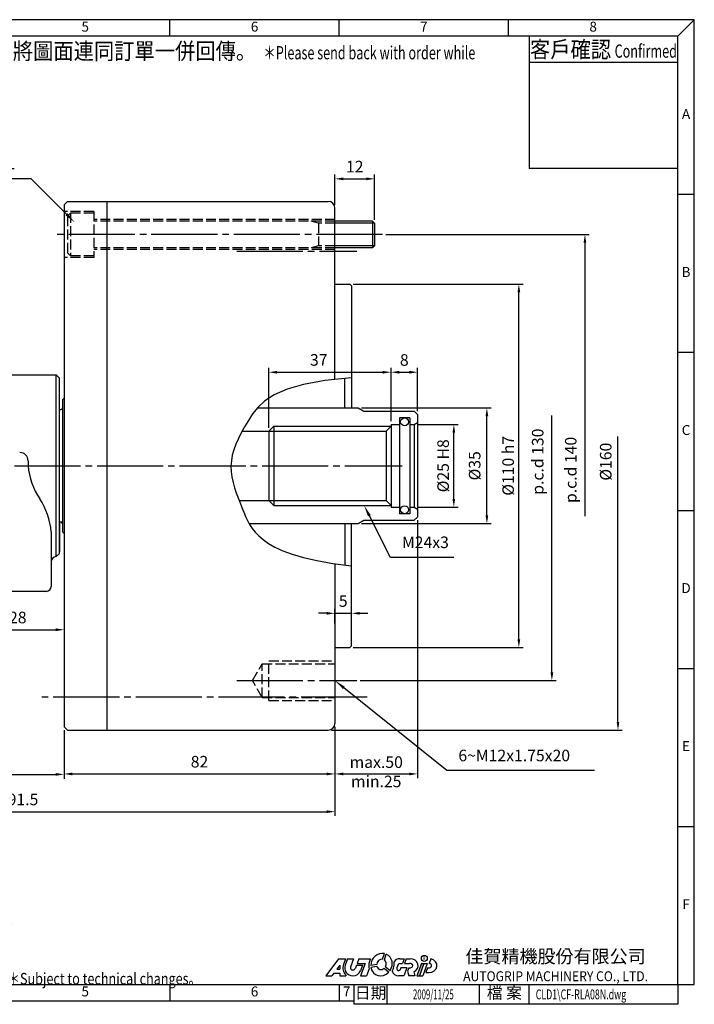
# Model space of a CAD drawing. Units: millimetres. Extents: x -5 to 415, y -6 to 292.
# Drawn here: x 211 to 415, y -6 to 292 of the extents above; entities that cross this region are included whole.
import ezdxf
from ezdxf.enums import TextEntityAlignment as Align

# ---------------------------------------------------------------- set-up
doc = ezdxf.new("R2010")
doc.units = ezdxf.units.MM
doc.linetypes.add('CENTER', pattern=[25, 20, -1.5, 2, -1.5])
doc.linetypes.add('HIDDEN', pattern=[4, 3, -1])
doc.layers.get('Defpoints').update_dxf_attribs({"linetype": 'CONTINUOUS'})
doc.layers.add('AM_4', color=3, linetype='CONTINUOUS', lineweight=25)
doc.layers.add('AM_5', color=1, linetype='CONTINUOUS', lineweight=25)
for name, color, linetype in [('BORDER', 7, 'CONTINUOUS'), ('CENTER', 4, 'CENTER'), ('DRAW', 7, 'CONTINUOUS'), ('HIDDEN', 3, 'HIDDEN')]:
    doc.layers.add(name, color=color, linetype=linetype)
doc.styles.add('ACISOTS', font='romans.shx', dxfattribs={"bigfont": 'chineset.shx'})
doc.styles.get("Standard").update_dxf_attribs({"font": 'romans.shx', "bigfont": 'chineset.shx'})
doc.dimstyles.new('AM_ISO', dxfattribs={"dimtxt": 3.5, "dimasz": 2.5, "dimexe": 1.3, "dimexo": 1, "dimgap": 1.5, "dimtad": 1, "dimdsep": 46, "dimtxsty": 'Standard', "dimcen": 0, "dimclrd": 2, "dimclre": 2, "dimclrt": 256, "dimaunit": 1, "dimazin": 2, "dimtfac": 0.65, "dimtix": 1, "dimtmove": 1, "dimatfit": 3, "dimfxl": 0, "dimlwd": -1, "dimlwe": -1, "dimarcsym": 0})

# ---------------------------------------------------------------- blocks, each defined once
blk = doc.blocks.new('A3(確認圖專用)')
at = {"layer": 'BORDER', "color": 2}
for p, q in [((415, 292), (-5, 292)), ((-5, 292), (-5, 0)), ((0, 287), (-5, 292)), ((51.25, 287), (51.25, 292)), ((102.5, 287), (102.5, 292)), ((153.75, 287), (153.75, 292)), ((205, 287), (205, 292)), ((256.25, 287), (256.25, 292)), ((307.5, 287), (307.5, 292)), ((358.75, 287), (358.75, 292)), ((410, 287), (415, 292)), ((415, 0), (415, 292)), ((0, 239.16), (-5, 239.16)), ((410, 239.16), (415, 239.16)), ((0, 191.33), (-5, 191.33)), ((410, 191.33), (415, 191.33)), ((0, 143.5), (-5, 143.5)), ((410, 143.5), (415, 143.5)), ((0, 95.66), (-5, 95.66)), ((410, 95.66), (415, 95.66)), ((0, 47.83), (-5, 47.83)), ((410, 47.83), (415, 47.83)), ((0, 0), (-5, 0)), ((51.25, 0), (51.25, -5)), ((102.5, 0), (102.5, -5)), ((153.75, 0), (153.75, -5)), ((205, 0), (205, -5)), ((256.25, 0), (256.25, -5)), ((307.5, 0), (307.5, -5)), ((410, 0), (415, 0)), ((36, -5), (312, -5))]:
    blk.add_line(p, q, dxfattribs=at)
at = {"layer": 'BORDER'}
for p, q in [((410, 287), (0, 287)), ((0, 287), (0, 0)), ((410, 0), (410, 287)), ((0, 0), (410, 0))]:
    blk.add_line(p, q, dxfattribs=at)
at = {"layer": 'BORDER', "color": 1, "char_height": 3, "attachment_point": 5}
for s, insert, width in [('1', (25.62, 289.5), 51.25), ('2', (76.88, 289.5), 51.25), ('3', (128.12, 289.5), 51.25), ('4', (179.38, 289.5), 51.25), ('5', (230.62, 289.5), 51.25), ('6', (281.88, 289.5), 51.25), ('7', (333.12, 289.5), 51.25), ('8', (384.38, 289.5), 51.25), ('A', (-2.5, 263.08), 5), ('A', (412.5, 263.08), 5), ('B', (-2.5, 215.25), 5), ('B', (412.5, 215.25), 5), ('C', (-2.5, 167.41), 5), ('C', (412.5, 167.41), 5), ('D', (-2.5, 119.58), 5), ('D', (412.5, 119.58), 5), ('E', (-2.5, 71.75), 5), ('E', (412.5, 71.75), 5), ('F', (-2.5, 23.91), 5), ('F', (412.5, 23.91), 5), ('1', (43.62, -2.5), 15.25), ('2', (76.88, -2.5), 51.25), ('3', (128.12, -2.5), 51.25), ('4', (179.38, -2.5), 51.25), ('5', (230.62, -2.5), 51.25), ('6', (281.88, -2.5), 51.25), ('7', (309.75, -2.5), 4.5)]:
    blk.add_mtext(s, dxfattribs=dict(at, insert=insert, width=width))
blk = doc.blocks.new('GRIP-A3(迴轉缸)標題欄')
at = {"layer": 'BORDER'}
blk.add_hatch(color=1, dxfattribs=at).paths.add_polyline_path([(-79.01, 2.6), (-78.21, 2.6), (-76.83, 6.4), (-77.63, 6.4)])
for p, q in [((-45, 287), (-45, 247)), ((0, 247), (-45, 247)), ((-410, 64), (-318, 64)), ((-318, 0), (-318, 64))]:
    blk.add_line(p, q, dxfattribs=at)
at = {"layer": 'BORDER', "color": 2}
for p, q in [((0, 279), (-45, 279)), ((-378, 36), (-378, 64)), ((-410, 56), (-318, 56)), ((-410, 48), (-318, 48)), ((-338, 0), (-338, 48)), ((-378, 42), (-318, 42)), ((-410, 36), (-318, 36)), ((-410, 30), (-318, 30)), ((-410, 24), (-318, 24)), ((-410, 18), (-318, 18)), ((-410, 12), (-318, 12)), ((-410, 6), (-318, 6)), ((-410, 0), (-410, -6)), ((-398, 0), (-398, -6)), ((-386, 0), (-386, -6)), ((-374, 0), (-374, -6)), ((-98, -6), (-98, 0)), ((-88, -6), (-88, 0)), ((0, 0), (0, -6)), ((-60, -6), (-60, 0)), ((-45, -6), (-45, 0)), ((-374, -6), (-410, -6)), ((0, -6), (-98, -6))]:
    blk.add_line(p, q, dxfattribs=at)
at = {"layer": 'BORDER', "color": 1}
blk.add_line((-391, 48), (-397, 56), dxfattribs=at)
at = {"layer": 'DRAW', "color": 1}
for p, q in [((-89.4, 7.69), (-88.8, 9.34)), ((-88.83, 7.5), (-88.23, 9.17)), ((-91.14, 6.05), (-92.97, 5.73)), ((-77.63, 6.4), (-79.01, 2.6)), ((-76.83, 6.4), (-78.21, 2.6)), ((-77.63, 6.4), (-76.83, 6.4)), ((-91.09, 5.45), (-92.92, 5.13)), ((-88.88, 4.92), (-87.47, 3.74)), ((-88.49, 5.38), (-87.1, 4.21)), ((-79.01, 2.6), (-78.21, 2.6))]:
    blk.add_line(p, q, dxfattribs=at)
at = {"layer": 'DRAW', "color": 5}
for p, q in [((-102.66, 7.8), (-106.5, 2.6)), ((-102.66, 7.8), (-100.55, 7.8)), ((-100.55, 7.8), (-101.2, 6.01)), ((-99.95, 7.8), (-100.67, 5.82)), ((-99.95, 7.8), (-98.15, 7.8)), ((-98.15, 7.8), (-99.09, 5.21)), ((-96.55, 7.8), (-97.06, 6.4)), ((-97.06, 6.4), (-94.66, 6.4)), ((-96.55, 7.8), (-93.02, 7.8)), ((-94.66, 6.4), (-96.04, 2.6)), ((-84.67, 6.01), (-85.04, 5.01)), ((-84.15, 7.8), (-82.82, 7.8)), ((-84.11, 6.4), (-83.33, 6.4)), ((-82.82, 7.8), (-83.33, 6.4)), ((-82.22, 7.8), (-82.73, 6.4)), ((-82.73, 6.4), (-81.2, 6.4)), ((-82.22, 7.8), (-81, 7.8)), ((-75.83, 6.4), (-77.21, 2.6)), ((-76.83, 6.4), (-75.83, 6.4)), ((-74.74, 7.74), (-75.24, 6.38)), ((-104.11, 3.4), (-104.7, 2.6)), ((-104.11, 3.4), (-102.3, 3.4)), ((-102.3, 5.85), (-103.22, 4.6)), ((-103.22, 4.6), (-102.3, 4.6)), ((-102.3, 5.85), (-102.3, 4.6)), ((-102.3, 3.4), (-102.3, 2.6)), ((-98.53, 4.4), (-98.35, 4.4)), ((-97.28, 5.8), (-97.6, 4.93)), ((-97.28, 5.8), (-95.48, 5.8)), ((-95.48, 5.8), (-96.07, 4.18)), ((-93.46, 4.76), (-94.24, 2.6)), ((-84.13, 4.2), (-84.47, 4.2)), ((-83.84, 5), (-84.13, 4.2)), ((-82.04, 5), (-83.84, 5)), ((-82.04, 5), (-82.91, 2.6)), ((-81.44, 5), (-81.79, 4.02)), ((-81.79, 4.02), (-81.41, 2.6)), ((-81.44, 5), (-81.2, 5)), ((-79.94, 3.82), (-79.61, 2.6)), ((-75.74, 5), (-76.25, 3.6)), ((-76.25, 3.6), (-75.3, 3.6)), ((-75.74, 5), (-75.5, 5)), ((-106.5, 2.6), (-104.7, 2.6)), ((-102.3, 2.6), (-100.5, 2.6)), ((-100.5, 2.89), (-100.5, 2.6)), ((-98.42, 2.6), (-98.32, 2.6)), ((-96.04, 2.6), (-94.24, 2.6)), ((-82.91, 2.6), (-84.53, 2.6)), ((-79.61, 2.6), (-81.41, 2.6)), ((-78.21, 2.6), (-77.21, 2.6))]:
    blk.add_line(p, q, dxfattribs=at)
at = {"layer": 'DRAW', "color": 1}
blk.add_circle((-76.73, 7.9), 0.9, dxfattribs=at)
at = {"layer": 'DRAW', "color": 5}
for centre, radius, start, end in [((-98.41, 5), 2.96, 160, 225.2951), ((-84.15, 5.8), 2, 90, 149.0453), ((-84.11, 5.8), 0.6, 90, 160), ((-98.42, 5), 2.4, 160, 270), ((-98.53, 5), 0.6, 160, 270), ((-98.35, 5.2), 0.8, 270, 340), ((-98.32, 5), 2.4, 270, 340), ((-84.53, 4.64), 2.04, 196.7711, 270), ((-84.47, 4.8), 0.6, 160, 270)]:
    blk.add_arc(centre, radius, start, end, dxfattribs=at)
for centre, major_axis, ratio, start_param, end_param in [((-81.2, 5.7), (-1, 0), 0.7, 1.570796, 4.712389), ((-81, 5.7), (2.4, 0), 0.875, 5.17, 7.853982), ((-75.5, 5.7), (-1, 0), 0.7, 1.570796, 4.447093), ((-75.3, 5.7), (2.4, 0), 0.875, 4.712389, 7.618649)]:
    blk.add_ellipse(centre, major_axis=major_axis, ratio=ratio, start_param=start_param, end_param=end_param, dxfattribs=at)
at = {"layer": 'DRAW', "color": 1}
for points in [[(-88.8, 9.34), (-90.85, 9.73), (-92.93, 8.05), (-92.97, 5.73)], [(-87.1, 4.21), (-85.92, 5.97), (-86.32, 8.28), (-88.23, 9.17)], [(-89.4, 7.69), (-90.27, 7.78), (-91.13, 6.87), (-91.14, 6.05)], [(-88.49, 5.38), (-88.06, 6.14), (-88.17, 7.05), (-88.83, 7.5)], [(-92.92, 5.13), (-92.46, 2.5), (-89.39, 1.72), (-87.47, 3.74)], [(-91.09, 5.45), (-90.8, 4.47), (-89.69, 4.21), (-88.88, 4.92)]]:
    blk.add_open_spline(points, degree=3, dxfattribs=at)
at = {"layer": 'DRAW', "color": 5}
for points, knots in [([(-93.02, 7.8), (-93.04, 7.76), (-93.12, 7.62), (-93.31, 7.2), (-93.46, 6.77), (-93.58, 5.86), (-93.6, 5.31), (-93.46, 4.76)], [4.5774605, 4.5774605, 4.5774605, 4.5774605, 4.6042224, 4.6042224, 4.9695445, 4.9695445, 5.3160963, 5.3160963, 5.3160963, 5.3160963]), ([(-86.48, 4.05), (-86.32, 4.33), (-86.18, 4.61), (-85.86, 5.53), (-85.79, 6.19), (-85.87, 6.83)], [0.029167, 0.029167, 0.029167, 0.029167, 0.1627537, 0.1627537, 0.4521303, 0.4521303, 0.4521303, 0.4521303])]:
    blk.add_open_spline(points, degree=3, knots=knots, dxfattribs=at)
at = {"layer": 'BORDER', "color": 1}
for s, insert, char_height, width, attachment_point in [('{\\H1.4286x;\\W0.9;客戶確認\\W0.7; \\H0.8x;Confirmed}', (-22.5, 283), 3.5, 45, 5), ('{\\W0.9;＊訂購時請將圖面連同訂單一併回傳。\\W0.7;  \\H0.8x;＊Please send back with order while ordering.}', (-232, 285), 5, 187, 1), ('{\\H1.3333x;\\W0.8;＊為確保產品品質日益精進，敝公司擁有設計變更之權。    \\H0.875x;＊Subject to technical changes。}', (-316, 0), 3, 175.7042, 7), ('A3', (-404, -3), 3, 12, 5), ('{\\W0.7;版本\\H0.85714x;/\\H1.1667x;次}', (-392, -3), 3.5, 12, 5), ('日期', (-93, -3), 3.5, 10, 5), ('檔 案', (-52.5, -3), 3.5, 15, 5)]:
    blk.add_mtext(s, dxfattribs=dict(at, insert=insert, char_height=char_height, width=width, attachment_point=attachment_point))
at = {"layer": 'BORDER', "color": 3}
for s, insert, char_height, width, attachment_point in [('{\\W0.8;名稱  \\H0.875x;Name}', (-394, 60), 4, 32, 5), ('{\\H1.3333x;\\W0.8;活 塞 面 積\\P\\H0.875x;\\W0.6;Eff. piston area}', (-394, 42), 3, 32, 5), ('{\\W0.8;押側 \\H0.875x;Extend cm²}', (-375.5, 45), 4, 37.5, 4), ('{\\W0.8;拉側 \\H0.875x;Retract cm²}', (-375.5, 39), 4, 37.5, 4), ('{\\W0.8;行程       \\H0.875x;Piston stroke mm}', (-408, 33), 4, 70, 4), ('{\\W0.8;● 洩油孔配管務必單獨接回油槽，以避免產生背壓。}', (-316, 24), 4, 88, 7), ('{\\W0.8;最高使用迴轉數 \\H0.875x;Max. speed  r.p.m.}', (-408, 24), 4, 70, 7), ('{\\W0.8;最高使用壓力  \\H0.875x;\\W0.7;Max. pressure kgf/cm²}', (-408, 18), 4, 70, 7), ('{\\W0.8;● \\H0.875x;The drain port should be independently connected to oil tank}', (-316, 18), 4, 188, 7), ('{\\H0.875x;\\W0.8;I\\H1.1429x;  \\H0.875x;\\W0.7;Moment of inertia     kgf\\fArial|b0|i0|c177|p34;\\H1.0952x;\\W1;ּ\\Fromans,chineset|c136;\\H0.91311x;\\W0.7;m²}', (-408, 12), 4, 70, 7), ('{\\H0.875x;\\W0.8;to avoid back pressure.}', (-309, 12), 4, 188, 7), ('{\\W0.8;重量             \\H0.875x;\\W0.7;Weight kgs}', (-408, 6), 4, 70, 7), ('{\\W0.8;總洩漏量  \\H0.875x;\\W0.7;otal oil leakage liter/min}', (-408, 0), 4, 70, 7)]:
    blk.add_mtext(s, dxfattribs=dict(at, insert=insert, char_height=char_height, width=width, attachment_point=attachment_point))
at = {"layer": 'BORDER', "insert": (-37, 8.5), "char_height": 4, "width": 74, "attachment_point": 5}
blk.add_mtext('{\\fDFLiShuW5-B5|b0|i0|c136|p65;佳賀精機股份有限公司}', dxfattribs=at)
at = {"layer": 'BORDER', "color": 1, "lineweight": 25, "insert": (-37, 2.5), "char_height": 3, "width": 74, "attachment_point": 5}
blk.add_mtext('{\\W0.9;AUTOGRIP MACHINERY CO., LTD.}', dxfattribs=at)
at = {"layer": 'BORDER', "color": 1}
blk.add_attdef('名稱', text='', height=3.5, dxfattribs=at).set_placement((-348, 60), align=Align.BOTTOM_CENTER)
at = {"layer": 'BORDER', "color": 1, "width": 0.65}
blk.add_attdef('NAME', text='', height=3, dxfattribs=at).set_placement((-348, 58), align=Align.MIDDLE_CENTER)
at = {"layer": 'BORDER', "color": 1}
for tag, height, p in [('型號', 3.5, (-348, 52)), ('押側', 3.5, (-328, 45)), ('拉側', 3.5, (-328, 39)), ('行程', 3.5, (-328, 33)), ('轉數', 3.5, (-328, 27)), ('壓力', 3.5, (-328, 21)), ('GD', 3.5, (-328, 15)), ('重量', 3.5, (-328, 9)), ('洩漏量', 3.5, (-328, 3)), ('A.1', 3, (-380, -3)), ('GEN-TITLE-DAT{5.44}', 3, (-74, -3))]:
    blk.add_attdef(tag, text='', height=height, dxfattribs=at).set_placement(p, align=Align.MIDDLE_CENTER)
blk.add_attdef('GEN-TITLE-DWG{10.8}', text='', height=3, dxfattribs=at).set_placement((-43, -3), align=Align.MIDDLE_LEFT)
at = {"layer": 'DRAW', "color": 1}
blk.add_text('R', height=1.08, dxfattribs=at).set_placement((-77.29, 7.36))
blk = doc.blocks.new('*D22')
at = {"layer": 'AM_5', "color": 2}
for p, q in [((196.21, 113.71), (196.21, 106.06)), ((224.21, 113.71), (224.21, 106.06)), ((198.71, 107.36), (221.71, 107.36))]:
    blk.add_line(p, q, dxfattribs=at)
for points in [[(198.71, 107.78), (198.71, 106.94), (196.21, 107.36)], [(221.71, 107.78), (221.71, 106.94), (224.21, 107.36)]]:
    blk.add_solid(points, dxfattribs=at)
at = {"layer": 'Defpoints', "color": 0}
for p in [(196.21, 114.71), (224.21, 114.71), (224.21, 107.36)]:
    blk.add_point(p, dxfattribs=at)
at = {"layer": 'AM_5', "insert": (210.21, 110.61), "char_height": 3.5, "attachment_point": 5}
blk.add_mtext('28', dxfattribs=at)
blk = doc.blocks.new('*D25')
at = {"layer": 'AM_5', "color": 2}
for p, q in [((114.71, 139.48), (114.71, 62.28)), ((224.21, 76.98), (224.21, 62.28)), ((117.21, 63.58), (221.71, 63.58))]:
    blk.add_line(p, q, dxfattribs=at)
for points in [[(117.21, 64), (117.21, 63.17), (114.71, 63.58)], [(221.71, 64), (221.71, 63.17), (224.21, 63.58)]]:
    blk.add_solid(points, dxfattribs=at)
at = {"layer": 'Defpoints', "color": 0}
for p in [(114.71, 140.48), (224.21, 77.98), (224.21, 63.58)]:
    blk.add_point(p, dxfattribs=at)
at = {"layer": 'AM_5', "insert": (169.46, 66.83), "char_height": 3.5, "attachment_point": 5}
blk.add_mtext('109.5', dxfattribs=at)
blk = doc.blocks.new('*D8')
at = {"layer": 'AM_5', "color": 2}
for p, q in [((114.71, 139.48), (114.71, 51)), ((306.21, 77.98), (306.21, 51)), ((117.21, 52.3), (303.71, 52.3))]:
    blk.add_line(p, q, dxfattribs=at)
for points in [[(117.21, 52.71), (117.21, 51.88), (114.71, 52.3)], [(303.71, 52.71), (303.71, 51.88), (306.21, 52.3)]]:
    blk.add_solid(points, dxfattribs=at)
at = {"layer": 'Defpoints', "color": 0}
for p in [(114.71, 140.48), (306.21, 78.98), (306.21, 52.3)]:
    blk.add_point(p, dxfattribs=at)
at = {"layer": 'AM_5', "insert": (210.46, 55.55), "char_height": 3.5, "attachment_point": 5}
blk.add_mtext('191.5', dxfattribs=at)
blk = doc.blocks.new('*D9')
at = {"layer": 'AM_5', "color": 2}
for p, q in [((331.21, 169.48), (343.51, 169.48)), ((342.21, 146.98), (342.21, 166.98)), ((331.21, 144.48), (343.51, 144.48))]:
    blk.add_line(p, q, dxfattribs=at)
for points in [[(341.79, 166.98), (342.62, 166.98), (342.21, 169.48)], [(341.79, 146.98), (342.62, 146.98), (342.21, 144.48)]]:
    blk.add_solid(points, dxfattribs=at)
at = {"layer": 'Defpoints', "color": 0}
for p in [(330.21, 169.48), (342.21, 169.48), (330.21, 144.48)]:
    blk.add_point(p, dxfattribs=at)
at = {"layer": 'AM_5', "insert": (338.96, 156.98), "char_height": 3.5, "attachment_point": 5, "rotation": 90}
blk.add_mtext('%%c25{}{\\C2; H8}', dxfattribs=at)
blk = doc.blocks.new('*D10')
at = {"layer": 'AM_5', "color": 2}
for p, q in [((314.21, 174.48), (353.51, 174.48)), ((352.21, 141.98), (352.21, 171.98)), ((314.21, 139.48), (353.51, 139.48))]:
    blk.add_line(p, q, dxfattribs=at)
for points in [[(351.79, 171.98), (352.62, 171.98), (352.21, 174.48)], [(351.79, 141.98), (352.62, 141.98), (352.21, 139.48)]]:
    blk.add_solid(points, dxfattribs=at)
at = {"layer": 'Defpoints', "color": 0}
for p in [(313.21, 174.48), (352.21, 174.48), (313.21, 139.48)]:
    blk.add_point(p, dxfattribs=at)
at = {"layer": 'AM_5', "insert": (348.96, 156.98), "char_height": 3.5, "attachment_point": 5, "rotation": 90}
blk.add_mtext('%%c35', dxfattribs=at)
blk = doc.blocks.new('*D11')
at = {"layer": 'AM_5', "color": 2}
for p, q in [((311.71, 211.98), (363.19, 211.98)), ((361.89, 104.48), (361.89, 209.48)), ((311.71, 101.98), (363.19, 101.98))]:
    blk.add_line(p, q, dxfattribs=at)
for points in [[(361.47, 209.48), (362.3, 209.48), (361.89, 211.98)], [(361.47, 104.48), (362.3, 104.48), (361.89, 101.98)]]:
    blk.add_solid(points, dxfattribs=at)
at = {"layer": 'Defpoints', "color": 0}
for p in [(310.71, 211.98), (361.89, 211.98), (310.71, 101.98)]:
    blk.add_point(p, dxfattribs=at)
at = {"layer": 'AM_5', "insert": (358.64, 156.98), "char_height": 3.5, "attachment_point": 5, "rotation": 90}
blk.add_mtext('%%c110{}{\\C2; h7}', dxfattribs=at)
blk = doc.blocks.new('*D12')
at = {"layer": 'AM_5', "color": 2}
for p, q in [((321.63, 226.98), (383.19, 226.98)), ((381.89, 224.48), (381.89, 141.73))]:
    blk.add_line(p, q, dxfattribs=at)
blk.add_solid([(381.47, 224.48), (382.3, 224.48), (381.89, 226.98)], dxfattribs=at)
at = {"layer": 'Defpoints', "color": 0}
for p in [(320.63, 226.98), (381.89, 226.98), (315.95, 86.98)]:
    blk.add_point(p, dxfattribs=at)
at = {"layer": 'AM_5', "insert": (378.05, 155.73), "char_height": 3.5, "attachment_point": 5, "rotation": 90}
blk.add_mtext('p.c.d 140', dxfattribs=at)
blk = doc.blocks.new('_None')
blk = doc.blocks.new('*D13')
at = {"layer": 'AM_5', "color": 2}
for p, q in [((391.89, 79.48), (391.89, 165.81)), ((305.21, 76.98), (393.19, 76.98))]:
    blk.add_line(p, q, dxfattribs=at)
blk.add_solid([(391.47, 79.48), (392.3, 79.48), (391.89, 76.98)], dxfattribs=at)
at = {"layer": 'Defpoints', "color": 0}
for p in [(304.21, 236.98), (391.89, 236.98), (304.21, 76.98)]:
    blk.add_point(p, dxfattribs=at)
at = {"layer": 'AM_5', "insert": (388.64, 158.23), "char_height": 3.5, "attachment_point": 5, "rotation": 90}
blk.add_mtext('%%c160', dxfattribs=at)
blk = doc.blocks.new('*D14')
at = {"layer": 'AM_5', "color": 2}
for p, q in [((306.21, 235.98), (306.21, 245.13)), ((318.21, 231.38), (318.21, 245.13)), ((308.71, 243.83), (315.71, 243.83))]:
    blk.add_line(p, q, dxfattribs=at)
for points in [[(308.71, 244.25), (308.71, 243.41), (306.21, 243.83)], [(315.71, 244.25), (315.71, 243.41), (318.21, 243.83)]]:
    blk.add_solid(points, dxfattribs=at)
at = {"layer": 'Defpoints', "color": 0}
for p in [(318.21, 243.83), (306.21, 234.98), (318.21, 230.38)]:
    blk.add_point(p, dxfattribs=at)
at = {"layer": 'AM_5', "insert": (312.21, 247.08), "char_height": 3.5, "attachment_point": 5}
blk.add_mtext('12', dxfattribs=at)
blk = doc.blocks.new('*S32')
at = {"layer": 'AM_5', "color": 2}
for p, q in [((187.22, 243.9), (214.17, 243.9)), ((214.17, 243.9), (224.97, 233.1))]:
    blk.add_line(p, q, dxfattribs=at)
at = {"layer": 'AM_5', "color": 2, "linetype": 'Continuous'}
blk.add_trace([(224.64, 232.78), (225.29, 233.43), (227.44, 230.63)], dxfattribs=at)
at = {"layer": 'AM_5', "color": 1, "insert": (187.22, 245.65), "char_height": 3.5, "attachment_point": 7, "style": 'ACISOTS'}
blk.add_mtext('6~M8x85L', dxfattribs=at)
blk = doc.blocks.new('*D15')
at = {"layer": 'AM_5', "color": 2}
for p, q in [((371.89, 94.48), (371.89, 172.23)), ((313.88, 91.98), (373.19, 91.98))]:
    blk.add_line(p, q, dxfattribs=at)
blk.add_solid([(371.47, 94.48), (372.3, 94.48), (371.89, 91.98)], dxfattribs=at)
at = {"layer": 'Defpoints', "color": 0}
for p in [(312.88, 221.98), (371.89, 221.98), (312.88, 91.98)]:
    blk.add_point(p, dxfattribs=at)
at = {"layer": 'AM_5', "insert": (368.05, 158.23), "char_height": 3.5, "attachment_point": 5, "rotation": 90}
blk.add_mtext('p.c.d 130', dxfattribs=at)
blk = doc.blocks.new('*D16')
at = {"layer": 'AM_5', "color": 2}
for p, q in [((306.21, 109.29), (306.21, 113.64)), ((311.21, 108.19), (311.21, 113.64)), ((303.71, 112.34), (301.21, 112.34)), ((306.21, 112.34), (311.21, 112.34)), ((313.71, 112.34), (316.21, 112.34))]:
    blk.add_line(p, q, dxfattribs=at)
for points in [[(303.71, 112.75), (303.71, 111.92), (306.21, 112.34)], [(313.71, 112.75), (313.71, 111.92), (311.21, 112.34)]]:
    blk.add_solid(points, dxfattribs=at)
at = {"layer": 'Defpoints', "color": 0}
for p in [(311.21, 112.34), (306.21, 108.29), (311.21, 107.19)]:
    blk.add_point(p, dxfattribs=at)
at = {"layer": 'AM_5', "insert": (308.71, 115.59), "char_height": 3.5, "attachment_point": 5}
blk.add_mtext('5', dxfattribs=at)
blk = doc.blocks.new('*D17')
at = {"layer": 'AM_5', "color": 2}
for p, q in [((306.21, 77.98), (306.21, 62.42)), ((224.21, 76.98), (224.21, 62.42)), ((226.71, 63.72), (303.71, 63.72))]:
    blk.add_line(p, q, dxfattribs=at)
for points in [[(226.71, 64.13), (226.71, 63.3), (224.21, 63.72)], [(303.71, 64.13), (303.71, 63.3), (306.21, 63.72)]]:
    blk.add_solid(points, dxfattribs=at)
at = {"layer": 'Defpoints', "color": 0}
for p in [(224.21, 77.98), (306.21, 78.98), (306.21, 63.72)]:
    blk.add_point(p, dxfattribs=at)
at = {"layer": 'AM_5', "insert": (265.21, 66.97), "char_height": 3.5, "attachment_point": 5}
blk.add_mtext('82', dxfattribs=at)
blk = doc.blocks.new('*D18')
at = {"layer": 'AM_5', "color": 2}
for p, q in [((323.21, 170.48), (323.21, 186.6)), ((325.71, 185.3), (328.71, 185.3)), ((331.21, 173.48), (331.21, 186.6))]:
    blk.add_line(p, q, dxfattribs=at)
for points in [[(325.71, 185.72), (325.71, 184.88), (323.21, 185.3)], [(328.71, 185.72), (328.71, 184.88), (331.21, 185.3)]]:
    blk.add_solid(points, dxfattribs=at)
at = {"layer": 'Defpoints', "color": 0}
for p in [(331.21, 185.3), (331.21, 172.48), (323.21, 169.48)]:
    blk.add_point(p, dxfattribs=at)
at = {"layer": 'AM_5', "insert": (327.21, 188.55), "char_height": 3.5, "attachment_point": 5}
blk.add_mtext('8', dxfattribs=at)
blk = doc.blocks.new('*S33')
at = {"layer": 'AM_5', "color": 2}
for p, q in [((323, 129.23), (316.63, 141.85)), ((342.17, 129.23), (323, 129.23))]:
    blk.add_line(p, q, dxfattribs=at)
at = {"layer": 'AM_5', "color": 2, "linetype": 'Continuous'}
blk.add_trace([(317.04, 142.06), (316.22, 141.65), (315.05, 144.98)], dxfattribs=at)
at = {"layer": 'AM_5', "color": 1, "insert": (326.5, 130.98), "char_height": 3.5, "attachment_point": 7, "style": 'ACISOTS'}
blk.add_mtext('M24x3', dxfattribs=at)
blk = doc.blocks.new('*D19')
at = {"layer": 'AM_5', "color": 2}
for p, q in [((286.21, 168.48), (286.21, 186.6)), ((288.71, 185.3), (320.71, 185.3)), ((323.21, 173.15), (323.21, 186.6))]:
    blk.add_line(p, q, dxfattribs=at)
for points in [[(288.71, 185.72), (288.71, 184.88), (286.21, 185.3)], [(320.71, 185.72), (320.71, 184.88), (323.21, 185.3)]]:
    blk.add_solid(points, dxfattribs=at)
at = {"layer": 'Defpoints', "color": 0}
for p in [(323.21, 185.3), (323.21, 172.15), (286.21, 167.48)]:
    blk.add_point(p, dxfattribs=at)
at = {"layer": 'AM_5', "insert": (301.31, 188.57), "char_height": 3.5, "attachment_point": 5}
blk.add_mtext('37', dxfattribs=at)
blk = doc.blocks.new('*D20')
at = {"layer": 'AM_5', "color": 2}
for p, q in [((331.21, 140.48), (331.21, 62.42)), ((306.21, 77.98), (306.21, 62.42)), ((308.71, 63.72), (328.71, 63.72))]:
    blk.add_line(p, q, dxfattribs=at)
for points in [[(308.71, 64.13), (308.71, 63.3), (306.21, 63.72)], [(328.71, 64.13), (328.71, 63.3), (331.21, 63.72)]]:
    blk.add_solid(points, dxfattribs=at)
at = {"layer": 'Defpoints', "color": 0}
for p in [(331.21, 141.48), (306.21, 78.98), (331.21, 63.72)]:
    blk.add_point(p, dxfattribs=at)
at = {"layer": 'AM_5', "insert": (318.71, 63.92), "char_height": 3.5, "attachment_point": 5}
blk.add_mtext('max.50\\Pmin.25', dxfattribs=at)
blk = doc.blocks.new('*S34')
at = {"layer": 'AM_5', "color": 2}
for p, q in [((340.08, 64.71), (308.93, 89.78)), ((384.74, 64.71), (340.08, 64.71))]:
    blk.add_line(p, q, dxfattribs=at)
at = {"layer": 'AM_5', "color": 2, "linetype": 'Continuous'}
blk.add_trace([(309.22, 90.14), (308.64, 89.42), (306.21, 91.98)], dxfattribs=at)
at = {"layer": 'AM_5', "color": 1, "insert": (343.58, 66.46), "char_height": 3.5, "attachment_point": 7, "style": 'ACISOTS'}
blk.add_mtext('6~M12x1.75x20', dxfattribs=at)

msp = doc.modelspace()

# ---------------------------------------------------------------- linework, layer by layer
at = {"layer": 'AM_4'}
msp.add_lwpolyline([(311.2078, 183.5959), (303.1638, 182.7666), (296.7352, 181.5921), (291.7061, 180.1335), (287.8607, 178.4514), (284.9831, 176.607), (282.8575, 174.6609), (281.2681, 172.6742), (279.999, 170.7078), (278.872, 168.8104), (277.8594, 166.9831), (276.9712, 165.215), (276.2173, 163.4948), (275.6076, 161.8117), (275.1522, 160.1547), (274.861, 158.5126), (274.7439, 156.8745), (274.8045, 155.2329), (275.0216, 153.5936), (275.3674, 151.9664), (275.8141, 150.3606), (276.3342, 148.7857), (276.8999, 147.2513), (277.4835, 145.7668), (278.0574, 144.3418), (278.6047, 142.9826), (279.1518, 141.6831), (279.7361, 140.4341), (280.3949, 139.2264), (281.1654, 138.0509), (282.085, 136.8982), (283.1909, 135.7593), (284.5205, 134.6248), (286.1179, 133.4897), (288.0549, 132.3654), (290.41, 131.2673), (293.2618, 130.2108), (296.6889, 129.2115), (300.7699, 128.2847), (305.5833, 127.4459), (311.2078, 126.7106)], dxfattribs=at)
at = {"layer": 'CENTER'}
for p, q in [((320.6259, 226.979), (221.7494, 226.979)), ((276.4896, 221.979), (312.8821, 221.979)), ((109.1945, 156.979), (326.5567, 156.979)), ((276.4896, 91.979), (312.8821, 91.979)), ((315.9516, 86.979), (217.2959, 86.979))]:
    msp.add_line(p, q, dxfattribs=at)
at = {"layer": 'DRAW'}
for p, q in [((225.2078, 236.979), (224.2078, 235.979)), ((224.2078, 235.979), (224.2078, 77.979)), ((225.2078, 236.979), (304.2078, 236.979)), ((237.2078, 236.979), (237.2078, 76.979)), ((306.2078, 183.0804), (306.2078, 234.979)), ((317.6078, 230.979), (306.2078, 230.979)), ((317.6078, 230.979), (318.2078, 230.379)), ((318.2078, 230.379), (318.2078, 223.579)), ((318.2078, 223.579), (317.6078, 222.979)), ((317.6078, 222.979), (306.2078, 222.979)), ((306.2078, 211.979), (310.7078, 211.979)), ((311.2078, 211.479), (310.7078, 211.979)), ((311.2078, 211.479), (311.2078, 174.479)), ((186.2708, 184.479), (221.8406, 184.479)), ((221.8406, 184.479), (222.8406, 183.479)), ((222.8406, 130.479), (222.8406, 183.479)), ((309.2078, 174.479), (309.2078, 183.3897)), ((223.7077, 176.979), (224.2077, 177.479)), ((223.7077, 176.979), (223.7077, 136.979)), ((222.8406, 173.979), (223.2092, 173.979)), ((282.712, 174.479), (313.2078, 174.479)), ((313.2078, 174.479), (314.9398, 173.479)), ((314.9398, 173.479), (330.2078, 173.479)), ((330.2078, 173.479), (331.2078, 172.479)), ((325.7078, 171.479), (325.7078, 142.479)), ((328.9078, 171.479), (325.7078, 171.479)), ((328.9078, 171.479), (328.9078, 142.479)), ((330.2078, 169.479), (331.2078, 170.0563)), ((331.2078, 172.479), (331.2078, 141.479)), ((278.1342, 167.479), (321.7076, 167.479)), ((323.2078, 168.979), (321.7076, 167.479)), ((323.2078, 169.479), (323.2078, 144.479)), ((323.2078, 169.479), (325.7078, 169.479)), ((323.2078, 169.479), (323.2078, 144.479)), ((328.9078, 169.479), (330.2078, 169.479)), ((277.2035, 146.479), (321.7076, 146.479)), ((323.2078, 144.979), (321.7076, 146.479)), ((323.2078, 144.479), (325.7078, 144.479)), ((328.9078, 144.479), (330.2078, 144.479)), ((330.2078, 144.479), (331.2078, 143.9016)), ((313.2078, 139.479), (314.9398, 140.479)), ((314.9398, 140.479), (330.2078, 140.479)), ((328.9078, 142.479), (325.7078, 142.479)), ((330.2078, 140.479), (331.2078, 141.479)), ((222.8406, 139.979), (223.2092, 139.979)), ((280.2571, 139.479), (313.2078, 139.479)), ((309.2078, 139.479), (309.2078, 126.9721)), ((311.2078, 102.479), (311.2078, 139.479)), ((220.3446, 136.979), (220.3446, 120.479)), ((223.7077, 136.979), (224.2077, 136.479)), ((221.8406, 129.479), (222.8406, 130.479)), ((306.2078, 127.3642), (306.2078, 78.979)), ((218.8446, 118.979), (173.8406, 118.979)), ((306.2078, 101.979), (310.7078, 101.979)), ((311.2078, 102.479), (310.7078, 101.979)), ((224.2078, 77.979), (225.2078, 76.979)), ((225.2078, 76.979), (304.2078, 76.979))]:
    msp.add_line(p, q, dxfattribs=at)
at = {"layer": 'DRAW', "color": 3}
for p, q in [((318.2078, 230.379), (306.2078, 230.379)), ((317.6078, 230.979), (317.6078, 222.979)), ((318.2078, 223.579), (306.2078, 223.579)), ((221.8446, 129.479), (221.8406, 184.479)), ((287.7078, 168.979), (286.2078, 167.479)), ((286.2078, 167.479), (286.2078, 146.479)), ((287.7078, 168.979), (323.2078, 168.979)), ((287.7078, 168.979), (287.7078, 144.979)), ((321.7076, 167.479), (321.7076, 146.479)), ((330.2078, 169.479), (330.2078, 144.479)), ((213.3406, 158.479), (213.3406, 156.979)), ((287.7078, 144.979), (286.2078, 146.479)), ((287.7078, 144.979), (323.2078, 144.979)), ((222.8406, 139.979), (222.8406, 130.979))]:
    msp.add_line(p, q, dxfattribs=at)
for centre in [(327.3078, 170.279), (327.3078, 143.679)]:
    msp.add_circle(centre, 1.2, dxfattribs=at)
at = {"layer": 'DRAW'}
for centre, radius, start, end in [((304.2078, 234.979), 2, 0, 90), ((223.2077, 174.479), 0.5, 270, 0), ((223.2077, 139.479), 0.5, 0, 90), ((221.8446, 127.979), 1.5, 90, 180), ((218.8446, 120.479), 1.5, 270, 0), ((304.2078, 78.979), 2, 270, 0)]:
    msp.add_arc(centre, radius, start, end, dxfattribs=at)
at = {"layer": 'DRAW', "color": 3}
for centre, radius, start, end in [((210.8406, 158.479), 2.5, 0, 90), ((234.4831, 158.7664), 21.2179, 184.832263, 213.74783), ((198.5121, 134.9428), 21.9273, 5.328269, 33.29261)]:
    msp.add_arc(centre, radius, start, end, dxfattribs=at)
at = {"layer": 'HIDDEN'}
for p, q in [((233.2078, 233.979), (224.2078, 233.979)), ((226.2078, 233.479), (225.2078, 232.479)), ((225.2078, 232.479), (225.2078, 221.479)), ((226.2078, 233.479), (226.2078, 220.479)), ((233.2078, 233.479), (226.2078, 233.479)), ((233.2078, 233.979), (233.2078, 219.979)), ((306.2078, 231.479), (233.2078, 231.479)), ((306.2078, 230.979), (233.2078, 230.979)), ((226.2078, 220.479), (225.2078, 221.479)), ((306.2078, 222.979), (233.2078, 222.979)), ((306.2078, 222.479), (233.2078, 222.479)), ((233.2078, 219.979), (224.2078, 219.979)), ((233.2078, 220.479), (226.2078, 220.479)), ((281.2633, 91.979), (284.2078, 97.079)), ((284.2078, 97.079), (306.2078, 97.079)), ((284.2078, 86.879), (284.2078, 97.079)), ((286.2078, 85.979), (286.2078, 97.979)), ((284.2078, 86.879), (281.2633, 91.979)), ((284.2078, 86.879), (306.2078, 86.879))]:
    msp.add_line(p, q, dxfattribs=at)
at = {"layer": 'HIDDEN', "color": 3}
for p, q in [((301.2078, 230.379), (298.9686, 230.979)), ((306.2078, 230.379), (301.2078, 230.379)), ((301.2078, 230.379), (301.2078, 223.579)), ((301.2078, 223.579), (298.9686, 222.979)), ((306.2078, 223.579), (301.2078, 223.579)), ((286.2078, 97.979), (306.2078, 97.979)), ((286.2078, 85.979), (306.2078, 85.979))]:
    msp.add_line(p, q, dxfattribs=at)

# ---------------------------------------------------------------- block references
at = {"layer": 'AM_5', "color": 2}
for name in ['*S32', '*S33', '*S34']:
    msp.add_blockref(name, (0, 0), dxfattribs=at)
at = {"layer": 'DRAW', "lineweight": 0}
msp.add_blockref('A3(確認圖專用)', (0, 0), dxfattribs=at)
ref = msp.add_blockref('GRIP-A3(迴轉缸)標題欄', (410, -0.0033), dxfattribs=at)
ref.add_attrib('名稱', '注氣型迴轉油壓缸', dxfattribs={"layer": 'BORDER', "color": 1, "height": 3.5}).set_placement((62, 59.9967), align=Align.BOTTOM_CENTER)
ref.add_attrib('型號', 'RL-A125N', dxfattribs={"layer": 'BORDER', "color": 1, "height": 3.5}).set_placement((62, 51.9967), align=Align.MIDDLE_CENTER)
ref.add_attrib('押側', '121.2', dxfattribs={"layer": 'BORDER', "color": 1, "height": 3.5}).set_placement((82, 44.9967), align=Align.MIDDLE_CENTER)
ref.add_attrib('拉側', '113.1', dxfattribs={"layer": 'BORDER', "color": 1, "height": 3.5}).set_placement((82, 38.9967), align=Align.MIDDLE_CENTER)
ref.add_attrib('行程', '25', dxfattribs={"layer": 'BORDER', "color": 1, "height": 3.5}).set_placement((82, 32.9967), align=Align.MIDDLE_CENTER)
ref.add_attrib('轉數', '6000', dxfattribs={"layer": 'BORDER', "color": 1, "height": 3.5}).set_placement((82, 26.9967), align=Align.MIDDLE_CENTER)
ref.add_attrib('壓力', '40', dxfattribs={"layer": 'BORDER', "color": 1, "height": 3.5}).set_placement((82, 20.9967), align=Align.MIDDLE_CENTER)
ref.add_attrib('GD', '0.06', dxfattribs={"layer": 'BORDER', "color": 1, "height": 3.5}).set_placement((82, 14.9967), align=Align.MIDDLE_CENTER)
ref.add_attrib('重量', '7.0', dxfattribs={"layer": 'BORDER', "color": 1, "height": 3.5}).set_placement((82, 8.9967), align=Align.MIDDLE_CENTER)
ref.add_attrib('洩漏量', '0.8', dxfattribs={"layer": 'BORDER', "color": 1, "height": 3.5}).set_placement((82, 2.9967), align=Align.MIDDLE_CENTER)
ref.add_attrib('GEN-TITLE-DWG{10.8}', 'CLD1\\CF-RLA08N.dwg', dxfattribs={"layer": 'BORDER', "color": 1, "height": 3, "width": 0.653602}).set_placement((367, -3.0033), align=Align.MIDDLE_LEFT)
ref.add_attrib('GEN-TITLE-DAT{5.44}', '2009/11/25', dxfattribs={"layer": 'BORDER', "color": 1, "height": 3, "width": 0.57697}).set_placement((336, -3.0033), align=Align.MIDDLE_CENTER)
ref.add_attrib('A.1', 'B.1', dxfattribs={"layer": 'BORDER', "color": 1, "height": 3}).set_placement((30, -3.0033), align=Align.MIDDLE_CENTER)

# ---------------------------------------------------------------- dimensions: what is measured, and where the dimension line sits
at = {"layer": 'AM_5'}
for base, p1, p2, override, picture, middle in [((318.2078, 243.8313), (306.2078, 234.979), (318.2078, 230.379), {"dimdec": 3}, '*D14', (312.2078, 247.0813)), ((331.2078, 185.2987), (323.2078, 169.479), (331.2078, 172.479), {"dimdec": 1}, '*D18', (327.2078, 188.5487)), ((224.2078, 63.5825), (114.7078, 140.479), (224.2078, 77.979), {"dimdec": 1}, '*D25', (169.4578, 66.8325)), ((306.2078, 52.2967), (114.7078, 140.479), (306.2078, 78.979), {"dimdec": 1}, '*D8', (210.4578, 55.5467)), ((311.2079, 112.3374), (306.2079, 108.2938), (311.2079, 107.1863), {"dimdec": 3}, '*D16', (308.7079, 115.5874)), ((224.2078, 107.3595), (196.2078, 114.711), (224.2078, 114.711), {"dimdec": 3, "dimsah": 1}, '*D22', (210.2078, 110.6095)), ((306.2078, 63.7159), (224.2078, 77.979), (306.2078, 78.979), {"dimdec": 1}, '*D17', (265.2078, 66.9659))]:
    dim = msp.add_linear_dim(base=base, p1=p1, p2=p2, dimstyle='AM_ISO', override=override, dxfattribs=at)
    dim.commit()
    dim.dimension.update_dxf_attribs({"geometry": picture, "text_midpoint": middle})
for base, p1, p2, text, override, picture, middle in [((391.8877, 236.979), (304.2078, 76.979), (304.2078, 236.979), '%%c<>', {"dimdec": 3, "dimblk2": 'None', "dimsah": 1, "dimse2": 1, "dimsd2": 1}, '*D13', (388.6377, 158.229)), ((381.8877, 226.979), (315.9516, 86.979), (320.626, 226.979), 'p.c.d <>', {"dimdec": 3, "dimblk1": 'None', "dimsah": 1, "dimse1": 1, "dimsd1": 1}, '*D12', (378.0544, 155.729)), ((371.8877, 221.979), (312.8821, 91.979), (312.8821, 221.979), 'p.c.d <>', {"dimdec": 3, "dimblk2": 'None', "dimsah": 1, "dimse2": 1, "dimsd2": 1}, '*D15', (368.0544, 158.229)), ((361.8877, 211.9789), (310.7079, 101.979), (310.7079, 211.9789), '%%c<>{}{\\C2; h7}', {"dimtp": 0, "dimtm": 0}, '*D11', (358.6377, 156.9789)), ((342.2079, 169.479), (330.2079, 144.479), (330.2078, 169.479), '%%c<>{}{\\C2; H8}', {"dimtp": 0, "dimtm": 0, "dimtdec": 3}, '*D9', (338.9579, 156.979))]:
    dim = msp.add_linear_dim(base=base, p1=p1, p2=p2, angle=90, text=text, dimstyle='AM_ISO', override=override, dxfattribs=at)
    dim.commit()
    dim.dimension.update_dxf_attribs({"geometry": picture, "text_midpoint": middle})
dim = msp.add_linear_dim(base=(323.2079, 185.2987), p1=(286.2078, 167.479), p2=(323.2079, 172.1459), dimstyle='AM_ISO', override={"dimdec": 1}, dxfattribs=at)
dim.commit()
dim.dimension.update_dxf_attribs({"geometry": '*D19', "text_midpoint": (301.3138, 185.3218), "dimtype": 160})
dim = msp.add_linear_dim(base=(352.2079, 174.479), p1=(313.2078, 139.479), p2=(313.2078, 174.479), angle=90, text='%%c<>', dimstyle='AM_ISO', dxfattribs=at)
dim.commit()
dim.dimension.update_dxf_attribs({"geometry": '*D10', "text_midpoint": (348.9579, 156.979)})
dim = msp.add_linear_dim(base=(331.2078, 63.7159), p1=(306.2078, 78.979), p2=(331.2078, 141.479), text='max.50\\Pmin.<>', dimstyle='AM_ISO', override={"dimdec": 1}, dxfattribs=at)
dim.commit()
dim.dimension.update_dxf_attribs({"geometry": '*D20', "text_midpoint": (318.7078, 57.7553), "dimtype": 160})

doc.saveas('drawing.dxf')
